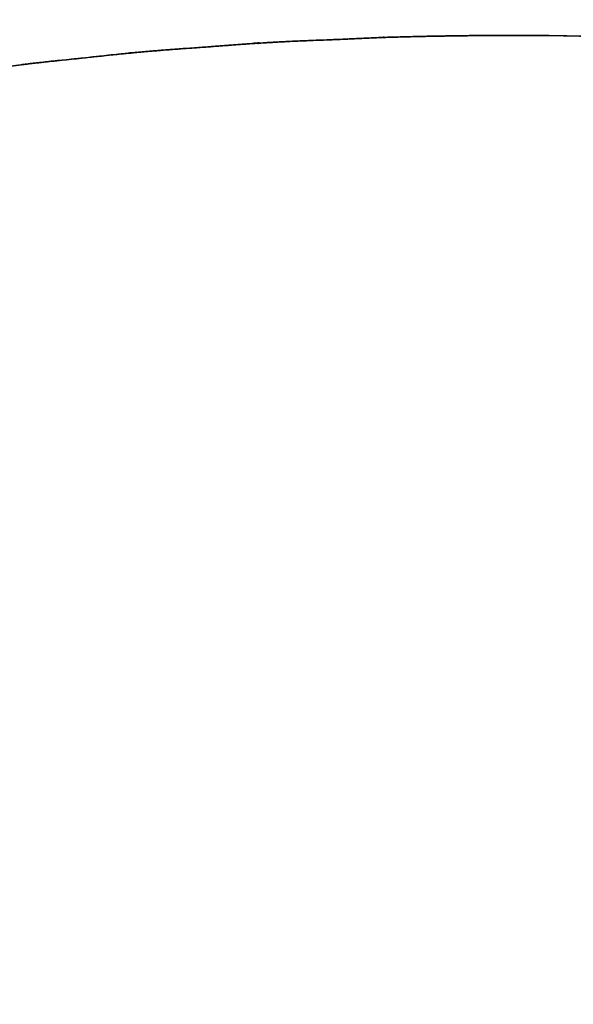
# Model space of a CAD drawing. Units: millimetres. Extents: x -2763 to 5618, y -8260 to 2902.
# Drawn here: x 1332 to 1335, y 852 to 858 of the extents above; entities that cross this region are included whole.
import ezdxf

# ---------------------------------------------------------------- set-up
doc = ezdxf.new("R2010")
doc.units = ezdxf.units.MM
doc.header["$LTSCALE"] = 4.677165
doc.layers.add('NoLayerName_005', color=7, linetype='Continuous')

# ---------------------------------------------------------------- blocks, each defined once
blk = doc.blocks.new('JZB_0051')
at = {"layer": 'NoLayerName_005', "color": 4, "linetype": 'Continuous', "lineweight": 25}
for points, knots in [([(142.5149, 26.783), (142.9861, 27.2338), (143.9206, 28.0967), (145.1987, 29.4517), (146.3515, 30.8004), (147.3725, 32.1563), (148.2659, 33.5216), (149.0331, 34.9014), (149.6762, 36.2998), (150.1971, 37.7212), (150.5978, 39.1695), (150.881, 40.649), (151.0468, 42.1637), (151.1107, 43.8518), (151.0039, 45.6722), (150.626, 47.5581), (150.0087, 49.3123), (149.1606, 50.9237), (148.094, 52.3816), (146.8207, 53.6756), (145.3529, 54.7957), (143.7024, 55.7321), (141.8811, 56.4758), (139.9005, 57.0167), (137.7717, 57.348), (135.465, 57.4525), (133.0702, 57.351), (130.6705, 57.0493), (128.3928, 56.5456), (126.244, 55.8468), (124.2312, 54.9565), (122.3617, 53.879), (120.6425, 52.6186), (119.0816, 51.1798), (117.6841, 49.568), (116.4653, 47.785), (115.4003, 45.8482), (114.889, 44.4494), (114.603, 43.7516)], [0, 0, 0, 0, 1.956212, 3.814459, 5.584378, 7.276595, 8.902761, 10.475528, 12.008437, 13.515712, 15.011961, 16.511818, 18.029568, 19.578809, 21.576016, 23.48481, 25.329805, 27.13598, 28.928047, 30.729782, 32.563451, 34.449438, 36.406101, 38.449843, 40.595324, 42.855762, 45.366083, 47.777774, 50.102601, 52.353636, 54.545294, 56.693309, 58.814597, 60.927027, 63.049091, 65.19952, 67.396886, 69.659241, 69.659241, 69.659241, 69.659241]), ([(147.2515, 35.1962), (147.3041, 35.2957), (147.3596, 35.4016), (147.4193, 35.513), (147.4297, 35.5311), (147.4914, 35.6467), (147.5973, 35.8625), (147.7501, 36.1764), (147.8446, 36.3899), (147.8946, 36.4974), (147.8965, 36.5012), (148.2362, 37.2364), (148.7742, 38.7594), (149.2881, 41.135), (149.3793, 42.7684), (149.3978, 43.6139), (149.4, 43.6583), (149.4319, 45.8864), (148.3243, 50.3984), (142.7827, 54.9927), (137.9435, 55.7481), (135.2556, 55.7335), (134.9637, 55.7289), (134.7283, 55.7236), (134.508, 55.715), (134.276, 55.7022), (134.031, 55.6938), (133.8147, 55.6825), (133.6537, 55.6712), (133.4934, 55.6583), (133.3061, 55.6426), (133.1318, 55.6308), (132.949, 55.6156), (132.7854, 55.5987), (132.6004, 55.5782), (132.4473, 55.5601), (132.3256, 55.5469), (132.2354, 55.5376), (132.1061, 55.5226), (131.9386, 55.5), (131.8011, 55.4799), (131.7325, 55.4701)], [0, 0, 0, 0, 0.337728, 0.358557, 0.379499, 0.400307, 0.75156, 1.100577, 1.447573, 1.451861, 1.456161, 1.460431, 3.881299, 6.280768, 8.728964, 8.773502, 8.817765, 8.862325, 15.458725, 21.81599, 29.29814, 29.591554, 29.88341, 30.173755, 30.29784, 30.544809, 30.870943, 31.033135, 31.194542, 31.355165, 31.515653, 31.758325, 31.879107, 32.06595, 32.251899, 32.437515, 32.528295, 32.619186, 32.709661, 32.91855, 33.126478, 33.126478, 33.126478, 33.126478]), ([(147.2515, 35.1962), (147.3041, 35.2957), (147.3596, 35.4016), (147.4193, 35.513), (147.4297, 35.5311), (147.4914, 35.6467), (147.5973, 35.8625), (147.7501, 36.1764), (147.8446, 36.3899), (147.8946, 36.4974), (147.8965, 36.5012), (148.2362, 37.2364), (148.7742, 38.7594), (149.2881, 41.135), (149.3793, 42.7684), (149.3978, 43.6139), (149.4, 43.6583), (149.4319, 45.8864), (148.3243, 50.3984), (142.7827, 54.9927), (137.9435, 55.7481), (135.2556, 55.7335), (134.9637, 55.7289), (134.7283, 55.7236), (134.508, 55.715), (134.276, 55.7022), (134.031, 55.6938), (133.8147, 55.6825), (133.6537, 55.6712), (133.4934, 55.6583), (133.3061, 55.6426), (133.1318, 55.6308), (132.949, 55.6156), (132.7854, 55.5987), (132.6004, 55.5782), (132.4473, 55.5601), (132.3256, 55.5469), (132.2354, 55.5376), (132.1061, 55.5226), (131.9386, 55.5), (131.8011, 55.4799), (131.7325, 55.4701)], [0, 0, 0, 0, 0.337728, 0.358557, 0.379499, 0.400307, 0.75156, 1.100577, 1.447573, 1.451861, 1.456161, 1.460431, 3.881299, 6.280768, 8.728964, 8.773502, 8.817765, 8.862325, 15.458725, 21.81599, 29.29814, 29.591554, 29.88341, 30.173755, 30.29784, 30.544809, 30.870943, 31.033135, 31.194542, 31.355165, 31.515653, 31.758325, 31.879107, 32.06595, 32.251899, 32.437515, 32.528295, 32.619186, 32.709661, 32.91855, 33.126478, 33.126478, 33.126478, 33.126478]), ([(147.2515, 35.1962), (147.3041, 35.2957), (147.3596, 35.4016), (147.4193, 35.513), (147.4297, 35.5311), (147.4914, 35.6467), (147.5973, 35.8625), (147.7501, 36.1764), (147.8446, 36.3899), (147.8946, 36.4974), (147.8965, 36.5012), (148.2362, 37.2364), (148.7742, 38.7594), (149.2881, 41.135), (149.3793, 42.7684), (149.3978, 43.6139), (149.4, 43.6583), (149.4319, 45.8864), (148.3243, 50.3984), (142.7827, 54.9927), (137.9435, 55.7481), (135.2556, 55.7335), (134.9637, 55.7289), (134.7283, 55.7236), (134.508, 55.715), (134.276, 55.7022), (134.031, 55.6938), (133.8147, 55.6825), (133.6537, 55.6712), (133.4934, 55.6583), (133.3061, 55.6426), (133.1318, 55.6308), (132.949, 55.6156), (132.7854, 55.5987), (132.6004, 55.5782), (132.4473, 55.5601), (132.3256, 55.5469), (132.2354, 55.5376), (132.1061, 55.5226), (131.9386, 55.5), (131.8011, 55.4799), (131.7325, 55.4701)], [0, 0, 0, 0, 0.337728, 0.358557, 0.379499, 0.400307, 0.75156, 1.100577, 1.447573, 1.451861, 1.456161, 1.460431, 3.881299, 6.280768, 8.728964, 8.773502, 8.817765, 8.862325, 15.458725, 21.81599, 29.29814, 29.591554, 29.88341, 30.173755, 30.29784, 30.544809, 30.870943, 31.033135, 31.194542, 31.355165, 31.515653, 31.758325, 31.879107, 32.06595, 32.251899, 32.437515, 32.528295, 32.619186, 32.709661, 32.91855, 33.126478, 33.126478, 33.126478, 33.126478]), ([(132.1902, 55.5324), (132.2052, 55.5341), (132.2353, 55.5375), (132.2955, 55.5438), (132.3557, 55.5501), (132.4624, 55.562), (132.5696, 55.5746), (132.6926, 55.5884), (132.7852, 55.5986), (132.878, 55.6082), (132.9599, 55.6162), (133.0311, 55.6225), (133.0914, 55.6273), (133.172, 55.6333), (133.2527, 55.639), (133.3932, 55.6498), (133.52, 55.6606), (133.6535, 55.671), (133.7339, 55.6768), (133.8145, 55.6821), (133.8954, 55.6867), (133.9765, 55.6907), (134.1122, 55.6967), (134.2414, 55.7016), (134.4051, 55.7091), (134.5079, 55.7147), (134.6109, 55.7192), (134.7005, 55.7222), (134.818, 55.7253), (134.9633, 55.7287), (135.109, 55.7312), (135.2551, 55.7331), (135.4017, 55.7342), (136.8216, 55.7382), (139.39, 55.5142), (142.8544, 54.4153), (145.7001, 52.6088), (147.8298, 50.1407), (149.1332, 47.0916), (149.4622, 44.4332), (149.3735, 42.8635), (149.36, 42.4438)], [0, 0, 0, 0, 0.045326, 0.090755, 0.181655, 0.22699, 0.412614, 0.505513, 0.598562, 0.691833, 0.7854, 0.845676, 0.906178, 0.966829, 1.088249, 1.148856, 1.389598, 1.469962, 1.550525, 1.631375, 1.71233, 1.793567, 1.875007, 2.119701, 2.181518, 2.366686, 2.428601, 2.490757, 2.635737, 2.781094, 2.926831, 3.072955, 3.219468, 3.366375, 7.3329, 10.894103, 14.170171, 17.317576, 20.522792, 23.980266, 25.239815, 25.239815, 25.239815, 25.239815]), ([(131.5294, 53.396), (131.5747, 53.4037), (131.6653, 53.4192), (131.7926, 53.4396), (131.9114, 53.4572), (132.1077, 53.4843), (132.3105, 53.5131), (132.518, 53.54), (132.6437, 53.5543), (132.7673, 53.5674), (132.9306, 53.5843), (133.0931, 53.6023), (133.2605, 53.6187), (133.3936, 53.6296), (133.5326, 53.6399), (133.6995, 53.6516), (133.857, 53.6643), (134.0228, 53.6755), (134.1696, 53.683), (134.3342, 53.6901), (134.4743, 53.6953), (134.5892, 53.7005), (134.6792, 53.705), (134.8254, 53.7103), (135.0281, 53.7148), (135.2878, 53.7189), (137.6043, 53.7312), (141.7222, 53.1543), (146.4981, 49.3388), (147.4101, 45.5328), (147.3856, 43.6583), (147.3832, 43.6135), (147.3832, 43.5832), (147.3823, 43.5673), (147.3651, 42.7347), (147.2488, 41.0776), (146.6314, 38.6481), (145.9805, 37.1037), (145.5768, 36.3573), (145.5723, 36.3497), (145.5695, 36.3445), (145.5681, 36.3419)], [0, 0, 0, 0, 0.137668, 0.275836, 0.386689, 0.497932, 0.870285, 1.001376, 1.125361, 1.249822, 1.374414, 1.617893, 1.740176, 1.879094, 2.018623, 2.158325, 2.380845, 2.492588, 2.656802, 2.821806, 2.98713, 3.077153, 3.16708, 3.257435, 3.515806, 3.775496, 4.036591, 10.468378, 15.809202, 21.344651, 21.38921, 21.433472, 21.47906, 21.480106, 21.481155, 23.977293, 26.441275, 28.969292, 28.978093, 28.986962, 28.99577, 28.99577, 28.99577, 28.99577]), ([(131.5294, 53.396), (131.5747, 53.4037), (131.6653, 53.4192), (131.7926, 53.4396), (131.9114, 53.4572), (132.1077, 53.4843), (132.3105, 53.5131), (132.518, 53.54), (132.6437, 53.5543), (132.7673, 53.5674), (132.9306, 53.5843), (133.0931, 53.6023), (133.2605, 53.6187), (133.3936, 53.6296), (133.5326, 53.6399), (133.6995, 53.6516), (133.857, 53.6643), (134.0228, 53.6755), (134.1696, 53.683), (134.3342, 53.6901), (134.4743, 53.6953), (134.5892, 53.7005), (134.6792, 53.705), (134.8254, 53.7103), (135.0281, 53.7148), (135.2878, 53.7189), (137.6043, 53.7312), (141.7222, 53.1543), (146.4981, 49.3388), (147.4101, 45.5328), (147.3856, 43.6583), (147.3832, 43.6135), (147.3832, 43.5832), (147.3823, 43.5673), (147.3651, 42.7347), (147.2488, 41.0776), (146.6314, 38.6481), (145.9805, 37.1037), (145.5768, 36.3573), (145.5723, 36.3497), (145.5695, 36.3445), (145.5681, 36.3419)], [0, 0, 0, 0, 0.137668, 0.275836, 0.386689, 0.497932, 0.870285, 1.001376, 1.125361, 1.249822, 1.374414, 1.617893, 1.740176, 1.879094, 2.018623, 2.158325, 2.380845, 2.492588, 2.656802, 2.821806, 2.98713, 3.077153, 3.16708, 3.257435, 3.515806, 3.775496, 4.036591, 10.468378, 15.809202, 21.344651, 21.38921, 21.433472, 21.47906, 21.480106, 21.481155, 23.977293, 26.441275, 28.969292, 28.978093, 28.986962, 28.99577, 28.99577, 28.99577, 28.99577]), ([(131.5294, 53.396), (131.5747, 53.4037), (131.6653, 53.4192), (131.7926, 53.4396), (131.9114, 53.4572), (132.1077, 53.4843), (132.3105, 53.5131), (132.518, 53.54), (132.6437, 53.5543), (132.7673, 53.5674), (132.9306, 53.5843), (133.0931, 53.6023), (133.2605, 53.6187), (133.3936, 53.6296), (133.5326, 53.6399), (133.6995, 53.6516), (133.857, 53.6643), (134.0228, 53.6755), (134.1696, 53.683), (134.3342, 53.6901), (134.4743, 53.6953), (134.5892, 53.7005), (134.6792, 53.705), (134.8254, 53.7103), (135.0281, 53.7148), (135.2878, 53.7189), (137.6043, 53.7312), (141.7222, 53.1543), (146.4981, 49.3388), (147.4101, 45.5328), (147.3856, 43.6583), (147.3832, 43.6135), (147.3832, 43.5832), (147.3823, 43.5673), (147.3651, 42.7347), (147.2488, 41.0776), (146.6314, 38.6481), (145.9805, 37.1037), (145.5768, 36.3573), (145.5723, 36.3497), (145.5695, 36.3445), (145.5681, 36.3419)], [0, 0, 0, 0, 0.137668, 0.275836, 0.386689, 0.497932, 0.870285, 1.001376, 1.125361, 1.249822, 1.374414, 1.617893, 1.740176, 1.879094, 2.018623, 2.158325, 2.380845, 2.492588, 2.656802, 2.821806, 2.98713, 3.077153, 3.16708, 3.257435, 3.515806, 3.775496, 4.036591, 10.468378, 15.809202, 21.344651, 21.38921, 21.433472, 21.47906, 21.480106, 21.481155, 23.977293, 26.441275, 28.969292, 28.978093, 28.986962, 28.99577, 28.99577, 28.99577, 28.99577]), ([(133.6719, 53.6498), (133.6867, 53.6509), (133.7533, 53.6558), (133.8271, 53.6619), (133.8939, 53.6666), (133.9158, 53.6685), (133.9392, 53.6689), (133.9574, 53.6745), (133.9824, 53.6653), (133.9835, 53.6802), (133.9569, 53.6677), (133.9393, 53.6708), (133.9158, 53.668), (133.8866, 53.6663), (133.8123, 53.6604), (133.7385, 53.6547), (133.6793, 53.6504), (133.6719, 53.6498)], [0, 0, 0, 0, 0.0445343, 0.2002402, 0.2225151, 0.2448094, 0.2671274, 0.2894729, 0.3118503, 0.311854, 0.3342304, 0.3565748, 0.3788914, 0.4011843, 0.4457157, 0.6014262, 0.6237049, 0.6237049, 0.6237049, 0.6237049]), ([(133.6719, 53.6498), (133.6867, 53.6509), (133.7533, 53.6558), (133.8271, 53.6619), (133.8939, 53.6666), (133.9158, 53.6685), (133.9392, 53.6689), (133.9574, 53.6745), (133.9824, 53.6653), (133.9835, 53.6802), (133.9569, 53.6677), (133.9393, 53.6708), (133.9158, 53.668), (133.8866, 53.6663), (133.8123, 53.6604), (133.7385, 53.6547), (133.6793, 53.6504), (133.6719, 53.6498)], [0, 0, 0, 0, 0.0445343, 0.2002402, 0.2225151, 0.2448094, 0.2671274, 0.2894729, 0.3118503, 0.311854, 0.3342304, 0.3565748, 0.3788914, 0.4011843, 0.4457157, 0.6014262, 0.6237049, 0.6237049, 0.6237049, 0.6237049]), ([(133.6719, 53.6498), (133.6867, 53.6509), (133.7533, 53.6558), (133.8271, 53.6619), (133.8939, 53.6666), (133.9158, 53.6685), (133.9392, 53.6689), (133.9574, 53.6745), (133.9824, 53.6653), (133.9835, 53.6802), (133.9569, 53.6677), (133.9393, 53.6708), (133.9158, 53.668), (133.8866, 53.6663), (133.8123, 53.6604), (133.7385, 53.6547), (133.6793, 53.6504), (133.6719, 53.6498)], [0, 0, 0, 0, 0.0445343, 0.2002402, 0.2225151, 0.2448094, 0.2671274, 0.2894729, 0.3118503, 0.311854, 0.3342304, 0.3565748, 0.3788914, 0.4011843, 0.4457157, 0.6014262, 0.6237049, 0.6237049, 0.6237049, 0.6237049]), ([(145.5724, 36.3496), (145.5738, 36.3522), (145.576, 36.356), (145.5789, 36.3612), (145.7808, 36.74), (146.1413, 37.5053), (146.5929, 38.6774), (146.9415, 39.8679), (147.1903, 41.0789), (147.3435, 42.3139), (147.3764, 43.1543), (147.3826, 43.5891), (147.3837, 43.6193), (147.385, 43.6496), (147.386, 43.6799), (147.3935, 44.6654), (147.1667, 46.5509), (146.0685, 49.1077), (144.2585, 51.1617), (141.8276, 52.6491), (138.8547, 53.544), (136.647, 53.723), (135.4178, 53.7196), (135.2875, 53.7186), (135.1575, 53.7169), (135.0278, 53.7147), (134.8985, 53.7117), (134.7973, 53.7091), (134.7242, 53.7067), (134.6791, 53.7048), (134.6192, 53.702), (134.5593, 53.699), (134.4593, 53.6948), (134.3617, 53.6911), (134.2517, 53.6865), (134.1694, 53.6828), (134.0873, 53.6787), (134.014, 53.6747), (133.9495, 53.6706), (133.8939, 53.6667), (133.8568, 53.6639), (133.8383, 53.6625)], [0, 0, 0, 0, 0.008872, 0.01329, 0.017675, 1.296711, 2.547688, 3.782613, 5.013649, 6.2528, 7.511611, 7.534429, 7.557146, 7.602503, 7.62525, 7.648119, 10.55911, 13.240471, 15.874431, 18.638873, 21.680571, 25.107086, 25.237807, 25.368172, 25.498189, 25.627868, 25.757216, 25.886244, 25.931508, 25.976596, 26.021576, 26.111486, 26.15655, 26.321869, 26.404437, 26.486868, 26.569105, 26.651093, 26.70706, 26.762842, 26.818501, 26.818501, 26.818501, 26.818501]), ([(145.5724, 36.3496), (145.5738, 36.3522), (145.576, 36.356), (145.5789, 36.3612), (145.7808, 36.74), (146.1413, 37.5053), (146.5929, 38.6774), (146.9415, 39.8679), (147.1903, 41.0789), (147.3435, 42.3139), (147.3764, 43.1543), (147.3826, 43.5891), (147.3837, 43.6193), (147.385, 43.6496), (147.386, 43.6799), (147.3935, 44.6654), (147.1667, 46.5509), (146.0685, 49.1077), (144.2585, 51.1617), (141.8276, 52.6491), (138.8547, 53.544), (136.647, 53.723), (135.4178, 53.7196), (135.2875, 53.7186), (135.1575, 53.7169), (135.0278, 53.7147), (134.8985, 53.7117), (134.7973, 53.7091), (134.7242, 53.7067), (134.6791, 53.7048), (134.6192, 53.702), (134.5593, 53.699), (134.4593, 53.6948), (134.3617, 53.6911), (134.2517, 53.6865), (134.1694, 53.6828), (134.0873, 53.6787), (134.014, 53.6747), (133.9495, 53.6706), (133.8939, 53.6667), (133.8568, 53.6639), (133.8383, 53.6625)], [0, 0, 0, 0, 0.008872, 0.01329, 0.017675, 1.296711, 2.547688, 3.782613, 5.013649, 6.2528, 7.511611, 7.534429, 7.557146, 7.602503, 7.62525, 7.648119, 10.55911, 13.240471, 15.874431, 18.638873, 21.680571, 25.107086, 25.237807, 25.368172, 25.498189, 25.627868, 25.757216, 25.886244, 25.931508, 25.976596, 26.021576, 26.111486, 26.15655, 26.321869, 26.404437, 26.486868, 26.569105, 26.651093, 26.70706, 26.762842, 26.818501, 26.818501, 26.818501, 26.818501]), ([(134.0053, 53.6741), (134.0162, 53.6747), (134.038, 53.676), (134.0708, 53.6778), (134.1036, 53.6795), (134.1365, 53.6812), (134.1801, 53.6833), (134.2367, 53.6859), (134.3354, 53.6901), (134.6223, 53.7013), (134.3354, 53.6901), (134.2366, 53.6858), (134.1801, 53.6833), (134.1365, 53.6812), (134.1036, 53.6795), (134.0708, 53.6778), (134.038, 53.676), (134.0162, 53.6747), (134.0053, 53.6741)], [0, 0, 0, 0, 0.032762, 0.065569, 0.0984176, 0.1313042, 0.1642255, 0.2301575, 0.2961848, 0.4945434, 0.6929086, 0.7589382, 0.8248711, 0.857792, 0.8906776, 0.9235243, 0.9563285, 0.9890868, 0.9890868, 0.9890868, 0.9890868]), ([(134.0053, 53.6741), (134.0162, 53.6747), (134.038, 53.676), (134.0708, 53.6778), (134.1036, 53.6795), (134.1365, 53.6812), (134.1801, 53.6833), (134.2367, 53.6859), (134.3354, 53.6901), (134.6223, 53.7013), (134.3354, 53.6901), (134.2366, 53.6858), (134.1801, 53.6833), (134.1365, 53.6812), (134.1036, 53.6795), (134.0708, 53.6778), (134.038, 53.676), (134.0162, 53.6747), (134.0053, 53.6741)], [0, 0, 0, 0, 0.032762, 0.065569, 0.0984176, 0.1313042, 0.1642255, 0.2301575, 0.2961848, 0.4945434, 0.6929086, 0.7589382, 0.8248711, 0.857792, 0.8906776, 0.9235243, 0.9563285, 0.9890868, 0.9890868, 0.9890868, 0.9890868]), ([(134.4993, 53.6965), (134.5053, 53.6968), (134.5174, 53.6972), (134.5414, 53.6983), (134.5893, 53.7005), (134.6371, 53.7029), (134.6792, 53.7047), (134.6969, 53.7057), (134.7159, 53.7056), (134.7302, 53.7097), (134.7517, 53.7016), (134.7508, 53.7136), (134.7306, 53.7041), (134.7158, 53.7071), (134.6969, 53.7054), (134.6732, 53.7046), (134.6251, 53.7022), (134.5773, 53.6999), (134.5354, 53.698), (134.5174, 53.6972), (134.5053, 53.6968), (134.4993, 53.6965)], [0, 0, 0, 0, 0.0180413, 0.0360609, 0.0720523, 0.1619533, 0.1799546, 0.197973, 0.2160129, 0.2340788, 0.2521752, 0.252179, 0.270276, 0.2883429, 0.3063841, 0.3244039, 0.3603964, 0.4502992, 0.4682996, 0.4863165, 0.5043541, 0.5043541, 0.5043541, 0.5043541]), ([(134.4993, 53.6965), (134.5053, 53.6968), (134.5174, 53.6972), (134.5414, 53.6983), (134.5893, 53.7005), (134.6371, 53.7029), (134.6792, 53.7047), (134.6969, 53.7057), (134.7159, 53.7056), (134.7302, 53.7097), (134.7517, 53.7016), (134.7508, 53.7136), (134.7306, 53.7041), (134.7158, 53.7071), (134.6969, 53.7054), (134.6732, 53.7046), (134.6251, 53.7022), (134.5773, 53.6999), (134.5354, 53.698), (134.5174, 53.6972), (134.5053, 53.6968), (134.4993, 53.6965)], [0, 0, 0, 0, 0.0180413, 0.0360609, 0.0720523, 0.1619533, 0.1799546, 0.197973, 0.2160129, 0.2340788, 0.2521752, 0.252179, 0.270276, 0.2883429, 0.3063841, 0.3244039, 0.3603964, 0.4502992, 0.4682996, 0.4863165, 0.5043541, 0.5043541, 0.5043541, 0.5043541]), ([(134.4993, 53.6965), (134.5053, 53.6968), (134.5174, 53.6972), (134.5414, 53.6983), (134.5893, 53.7005), (134.6371, 53.7029), (134.6792, 53.7047), (134.6969, 53.7057), (134.7159, 53.7056), (134.7302, 53.7097), (134.7517, 53.7016), (134.7508, 53.7136), (134.7306, 53.7041), (134.7158, 53.7071), (134.6969, 53.7054), (134.6732, 53.7046), (134.6251, 53.7022), (134.5773, 53.6999), (134.5354, 53.698), (134.5174, 53.6972), (134.5053, 53.6968), (134.4993, 53.6965)], [0, 0, 0, 0, 0.0180413, 0.0360609, 0.0720523, 0.1619533, 0.1799546, 0.197973, 0.2160129, 0.2340788, 0.2521752, 0.252179, 0.270276, 0.2883429, 0.3063841, 0.3244039, 0.3603964, 0.4502992, 0.4682996, 0.4863165, 0.5043541, 0.5043541, 0.5043541, 0.5043541]), ([(134.7694, 53.7082), (134.7866, 53.7087), (134.821, 53.7097), (134.8726, 53.711), (134.9242, 53.7123), (134.9759, 53.7135), (135.0277, 53.7146), (135.0795, 53.7155), (135.1314, 53.7164), (135.1834, 53.7172), (135.2352, 53.7179), (135.2877, 53.7185), (135.3383, 53.719), (135.396, 53.7193), (135.4277, 53.7196), (135.5135, 53.7197), (135.4787, 53.7197), (135.4438, 53.7196), (135.3916, 53.7193), (135.3395, 53.719), (135.2874, 53.7185), (135.2353, 53.7179), (135.1833, 53.7172), (135.1314, 53.7164), (135.0795, 53.7155), (135.0277, 53.7146), (134.9759, 53.7135), (134.9242, 53.7123), (134.8726, 53.711), (134.821, 53.7097), (134.7866, 53.7087), (134.7694, 53.7082)], [0, 0, 0, 0, 0.051573, 0.103197, 0.154871, 0.206598, 0.258376, 0.310208, 0.362092, 0.414031, 0.466024, 0.518072, 0.570176, 0.622336, 0.674552, 0.726826, 0.72683, 0.779107, 0.831325, 0.883486, 0.93559, 0.987638, 1.03963, 1.091568, 1.143451, 1.195281, 1.247058, 1.298784, 1.350457, 1.40208, 1.453653, 1.453653, 1.453653, 1.453653]), ([(134.7694, 53.7082), (134.7866, 53.7087), (134.821, 53.7097), (134.8726, 53.711), (134.9242, 53.7123), (134.9759, 53.7135), (135.0277, 53.7146), (135.0795, 53.7155), (135.1314, 53.7164), (135.1834, 53.7172), (135.2352, 53.7179), (135.2877, 53.7185), (135.3383, 53.719), (135.396, 53.7193), (135.4277, 53.7196), (135.5135, 53.7197), (135.4787, 53.7197), (135.4438, 53.7196), (135.3916, 53.7193), (135.3395, 53.719), (135.2874, 53.7185), (135.2353, 53.7179), (135.1833, 53.7172), (135.1314, 53.7164), (135.0795, 53.7155), (135.0277, 53.7146), (134.9759, 53.7135), (134.9242, 53.7123), (134.8726, 53.711), (134.821, 53.7097), (134.7866, 53.7087), (134.7694, 53.7082)], [0, 0, 0, 0, 0.051573, 0.103197, 0.154871, 0.206598, 0.258376, 0.310208, 0.362092, 0.414031, 0.466024, 0.518072, 0.570176, 0.622336, 0.674552, 0.726826, 0.72683, 0.779107, 0.831325, 0.883486, 0.93559, 0.987638, 1.03963, 1.091568, 1.143451, 1.195281, 1.247058, 1.298784, 1.350457, 1.40208, 1.453653, 1.453653, 1.453653, 1.453653]), ([(133.8383, 53.6625), (133.8014, 53.6597), (133.7459, 53.6553), (133.6208, 53.646), (133.5094, 53.6383), (133.3935, 53.6295), (133.3242, 53.6239), (133.2577, 53.6182), (133.1941, 53.6122), (133.1333, 53.6061), (133.0324, 53.5956), (132.8898, 53.5799), (132.7467, 53.5653), (132.6436, 53.5542), (132.5819, 53.5473), (132.5191, 53.5399), (132.4553, 53.5319), (132.3904, 53.5234), (132.2274, 53.5012), (132.0677, 53.479), (131.9113, 53.457), (131.8564, 53.449), (131.7971, 53.4401), (131.7334, 53.43), (131.6652, 53.419), (131.5973, 53.4076), (131.4574, 53.3838), (131.3238, 53.3607), (131.1964, 53.3384), (131.1472, 53.3295), (131.0906, 53.3191), (131.0268, 53.3069), (130.9557, 53.293), (130.8848, 53.2789), (130.814, 53.2645), (130.6998, 53.2409), (130.5946, 53.219), (130.4987, 53.1988), (130.4553, 53.1894), (130.4016, 53.1777), (130.3624, 53.1688), (130.3376, 53.1632)], [0, 0, 0, 0, 0.111197, 0.166856, 0.376364, 0.446078, 0.515643, 0.585006, 0.646235, 0.70729, 0.768221, 0.950769, 1.137629, 1.199822, 1.261895, 1.323807, 1.389434, 1.454895, 1.520232, 1.882898, 1.938488, 1.993982, 2.049348, 2.118508, 2.187513, 2.256396, 2.325189, 2.613111, 2.663208, 2.713227, 2.763146, 2.835733, 2.908176, 2.980498, 3.052724, 3.124876, 3.330392, 3.374814, 3.419181, 3.463476, 3.539731, 3.539731, 3.539731, 3.539731]), ([(133.8383, 53.6625), (133.8014, 53.6597), (133.7459, 53.6553), (133.6208, 53.646), (133.5094, 53.6383), (133.3935, 53.6295), (133.3242, 53.6239), (133.2577, 53.6182), (133.1941, 53.6122), (133.1333, 53.6061), (133.0324, 53.5956), (132.8898, 53.5799), (132.7467, 53.5653), (132.6436, 53.5542), (132.5819, 53.5473), (132.5191, 53.5399), (132.4553, 53.5319), (132.3904, 53.5234), (132.2274, 53.5012), (132.0677, 53.479), (131.9113, 53.457), (131.8564, 53.449), (131.7971, 53.4401), (131.7334, 53.43), (131.6652, 53.419), (131.5973, 53.4076), (131.4574, 53.3838), (131.3238, 53.3607), (131.1964, 53.3384), (131.1472, 53.3295), (131.0906, 53.3191), (131.0268, 53.3069), (130.9557, 53.293), (130.8848, 53.2789), (130.814, 53.2645), (130.6998, 53.2409), (130.5946, 53.219), (130.4987, 53.1988), (130.4553, 53.1894), (130.4016, 53.1777), (130.3624, 53.1688), (130.3376, 53.1632)], [0, 0, 0, 0, 0.111197, 0.166856, 0.376364, 0.446078, 0.515643, 0.585006, 0.646235, 0.70729, 0.768221, 0.950769, 1.137629, 1.199822, 1.261895, 1.323807, 1.389434, 1.454895, 1.520232, 1.882898, 1.938488, 1.993982, 2.049348, 2.118508, 2.187513, 2.256396, 2.325189, 2.613111, 2.663208, 2.713227, 2.763146, 2.835733, 2.908176, 2.980498, 3.052724, 3.124876, 3.330392, 3.374814, 3.419181, 3.463476, 3.539731, 3.539731, 3.539731, 3.539731]), ([(132.8912, 53.5803), (132.9638, 53.5881), (133.0542, 53.5972), (133.1486, 53.6081), (133.1835, 53.6103), (133.1999, 53.6158), (133.2361, 53.6096), (133.2251, 53.6216), (133.205, 53.6102), (133.1822, 53.6118), (133.1575, 53.6083), (133.1253, 53.6054), (133.0363, 53.5958), (132.9557, 53.5872), (132.8912, 53.5803)], [0, 0, 0, 0, 0.219094, 0.267883, 0.2923104, 0.3167639, 0.341247, 0.3412518, 0.365736, 0.3901891, 0.4146149, 0.4390169, 0.4877636, 0.6824961, 0.6824961, 0.6824961, 0.6824961]), ([(132.8912, 53.5803), (132.9638, 53.5881), (133.0542, 53.5972), (133.1486, 53.6081), (133.1835, 53.6103), (133.1999, 53.6158), (133.2361, 53.6096), (133.2251, 53.6216), (133.205, 53.6102), (133.1822, 53.6118), (133.1575, 53.6083), (133.1253, 53.6054), (133.0363, 53.5958), (132.9557, 53.5872), (132.8912, 53.5803)], [0, 0, 0, 0, 0.219094, 0.267883, 0.2923104, 0.3167639, 0.341247, 0.3412518, 0.365736, 0.3901891, 0.4146149, 0.4390169, 0.4877636, 0.6824961, 0.6824961, 0.6824961, 0.6824961]), ([(132.8912, 53.5803), (132.9638, 53.5881), (133.0542, 53.5972), (133.1486, 53.6081), (133.1835, 53.6103), (133.1999, 53.6158), (133.2361, 53.6096), (133.2251, 53.6216), (133.205, 53.6102), (133.1822, 53.6118), (133.1575, 53.6083), (133.1253, 53.6054), (133.0363, 53.5958), (132.9557, 53.5872), (132.8912, 53.5803)], [0, 0, 0, 0, 0.219094, 0.267883, 0.2923104, 0.3167639, 0.341247, 0.3412518, 0.365736, 0.3901891, 0.4146149, 0.4390169, 0.4877636, 0.6824961, 0.6824961, 0.6824961, 0.6824961]), ([(133.255, 53.6179), (133.2642, 53.6187), (133.2826, 53.6203), (133.3103, 53.6227), (133.338, 53.625), (133.3657, 53.6273), (133.4026, 53.6302), (133.4501, 53.6338), (133.5347, 53.64), (133.7941, 53.6586), (133.4951, 53.6372), (133.4032, 53.6302), (133.3656, 53.6273), (133.338, 53.625), (133.3103, 53.6227), (133.2826, 53.6204), (133.2642, 53.6187), (133.255, 53.6179)], [0, 0, 0, 0, 0.0277179, 0.0554728, 0.0832616, 0.111081, 0.1389277, 0.1946898, 0.2505207, 0.4181498, 0.6416181, 0.6973809, 0.7252273, 0.7530457, 0.7808327, 0.8085851, 0.8362995, 0.8362995, 0.8362995, 0.8362995]), ([(133.255, 53.6179), (133.2642, 53.6187), (133.2826, 53.6203), (133.3103, 53.6227), (133.338, 53.625), (133.3657, 53.6273), (133.4026, 53.6302), (133.4501, 53.6338), (133.5347, 53.64), (133.7941, 53.6586), (133.4951, 53.6372), (133.4032, 53.6302), (133.3656, 53.6273), (133.338, 53.625), (133.3103, 53.6227), (133.2826, 53.6204), (133.2642, 53.6187), (133.255, 53.6179)], [0, 0, 0, 0, 0.0277179, 0.0554728, 0.0832616, 0.111081, 0.1389277, 0.1946898, 0.2505207, 0.4181498, 0.6416181, 0.6973809, 0.7252273, 0.7530457, 0.7808327, 0.8085851, 0.8362995, 0.8362995, 0.8362995, 0.8362995]), ([(132.5203, 53.5399), (132.5285, 53.5409), (132.5449, 53.5429), (132.5695, 53.5458), (132.5942, 53.5486), (132.627, 53.5523), (132.6692, 53.557), (132.7522, 53.5658), (133.008, 53.5925), (132.7345, 53.564), (132.6522, 53.5551), (132.6187, 53.5514), (132.5942, 53.5486), (132.5695, 53.5458), (132.5449, 53.5429), (132.5285, 53.5409), (132.5203, 53.5399)], [0, 0, 0, 0, 0.0247428, 0.0495153, 0.074315, 0.0991392, 0.1488503, 0.198627, 0.3730387, 0.5723454, 0.6220917, 0.6469376, 0.6717617, 0.6965615, 0.7213342, 0.7460774, 0.7460774, 0.7460774, 0.7460774]), ([(132.5203, 53.5399), (132.5285, 53.5409), (132.5449, 53.5429), (132.5695, 53.5458), (132.5942, 53.5486), (132.627, 53.5523), (132.6692, 53.557), (132.7522, 53.5658), (133.008, 53.5925), (132.7345, 53.564), (132.6522, 53.5551), (132.6187, 53.5514), (132.5942, 53.5486), (132.5695, 53.5458), (132.5449, 53.5429), (132.5285, 53.5409), (132.5203, 53.5399)], [0, 0, 0, 0, 0.0247428, 0.0495153, 0.074315, 0.0991392, 0.1488503, 0.198627, 0.3730387, 0.5723454, 0.6220917, 0.6469376, 0.6717617, 0.6965615, 0.7213342, 0.7460774, 0.7460774, 0.7460774, 0.7460774])]:
    blk.add_open_spline(points, degree=3, knots=knots, dxfattribs=at)

msp = doc.modelspace()

# ---------------------------------------------------------------- block references
at = {"layer": 'NoLayerName_005'}
msp.add_blockref('JZB_0051', (1199.01843, 804.42316), dxfattribs=at)

doc.saveas('drawing.dxf')
